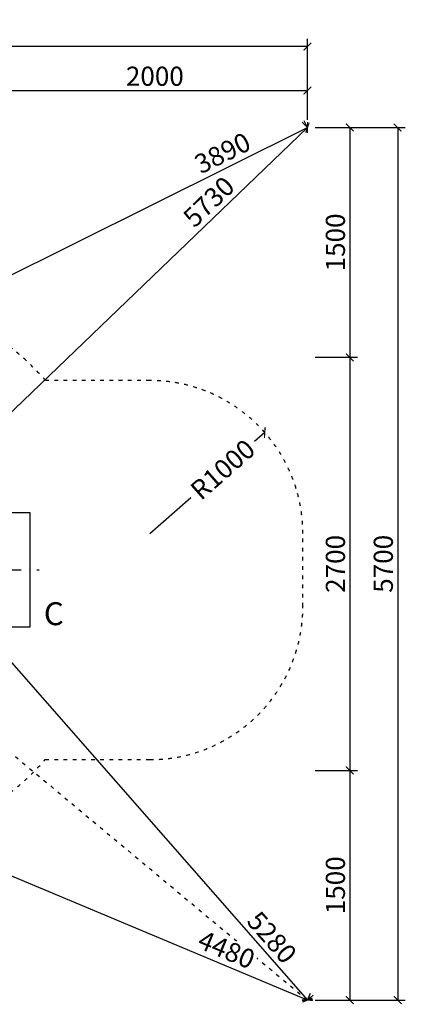
# Model space of a CAD drawing. Units: millimetres. Extents: x -4225 to 17419, y 502 to 26434.
# Drawn here: x 12590 to 15111, y 502 to 6935 of the extents above; entities that cross this region are included whole.
import ezdxf

# ---------------------------------------------------------------- set-up
doc = ezdxf.new("R2010")
doc.units = ezdxf.units.MM
doc.linetypes.add('ACAD_ISO03W100', pattern=[30, 12, -18])
doc.linetypes.add('ČERCHOVANÁ', pattern=[25.4, 12.7, -6.35, 0, -6.35])
doc.layers.add('KOTY', color=7, linetype='Continuous', lineweight=13)
for name, color, linetype in [('KÓTY', 7, 'Continuous'), ('OSA', 7, 'ČERCHOVANÁ'), ('PADOVA_ZONA', 1, 'ACAD_ISO03W100'), ('ZALOZENI', 6, 'Continuous')]:
    doc.layers.add(name, color=color, linetype=linetype)
doc.styles.add('arial', font='arial.ttf')
doc.dimstyles.new('KOTY_50', dxfattribs={"dimtxt": 125, "dimasz": 50, "dimexe": 50, "dimexo": 50, "dimgap": 30, "dimtad": 1, "dimdec": 0, "dimrnd": 10, "dimdsep": 46, "dimtxsty": 'arial', "dimblk": 'ARCHTICK', "dimcen": -1.5, "dimclrt": 2, "dimadec": 0, "dimazin": 0, "dimtfac": 0.63, "dimtdec": 0, "dimtix": 1, "dimtmove": 2, "dimatfit": 3, "dimldrblk": 'KOTA', "dimfxl": 400, "dimfxlon": 1, "dimtfill": 1, "dimtolj": 1, "dimtzin": 0, "dimarcsym": 0})

# ---------------------------------------------------------------- blocks, each defined once
blk = doc.blocks.new('_ArchTick')
at = {"color": 0, "linetype": 'ByBlock', "const_width": 0.15}
blk.add_lwpolyline([(-0.5, -0.5), (0.5, 0.5)], dxfattribs=at)
blk = doc.blocks.new('*D42')
at = {"layer": 'Defpoints', "color": 0, "ltscale": 8, "transparency": 16777216}
for p in [(14471.4, 6471.9), (12476.4, 6230.3), (14471.4, 6230.3)]:
    blk.add_point(p, dxfattribs=at)
at = {"layer": 'KOTY', "color": 0, "lineweight": -2, "ltscale": 8, "transparency": 16777216}
for p, q in [((12476.4, 6280.3), (12476.4, 6521.9)), ((14471.4, 6280.3), (14471.4, 6521.9)), ((12476.4, 6471.9), (14471.4, 6471.9))]:
    blk.add_line(p, q, dxfattribs=at)
at = {"layer": 'KOTY', "color": 0, "lineweight": -2, "ltscale": 8, "transparency": 16777216, "xscale": 50, "yscale": 50, "zscale": 50, "rotation": 180}
blk.add_blockref('_ArchTick', (12476.4, 6471.9), dxfattribs=at)
at = {"layer": 'KOTY', "color": 0, "lineweight": -2, "ltscale": 8, "transparency": 16777216, "xscale": 50, "yscale": 50, "zscale": 50}
blk.add_blockref('_ArchTick', (14471.4, 6471.9), dxfattribs=at)
at = {"layer": 'KOTY', "color": 2, "ltscale": 8, "transparency": 16777216, "insert": (13473.9, 6565.7), "char_height": 125, "attachment_point": 5, "style": 'arial', "bg_fill": 3, "box_fill_scale": 1.1, "bg_fill_color": 256, "bg_fill_true_color": 13158600, "bg_fill_transparency": 0}
blk.add_mtext('\\A1;2000', dxfattribs=at)
blk = doc.blocks.new('KOTA')
for p, q in [((-75, -75), (75, 75)), ((0, 75), (0, -75)), ((-75, 0), (75, 0))]:
    blk.add_line(p, q)
blk = doc.blocks.new('*D43')
at = {"layer": 'Defpoints', "color": 0, "ltscale": 8, "transparency": 16777216}
for p in [(7630.7, 6759.2), (7630.7, 6230.3), (14471.4, 6230.3)]:
    blk.add_point(p, dxfattribs=at)
at = {"layer": 'KOTY', "color": 0, "lineweight": -2, "ltscale": 8, "transparency": 16777216}
for p, q in [((7630.7, 6359.2), (7630.7, 6809.2)), ((14471.4, 6759.2), (7630.7, 6759.2)), ((14471.4, 6359.2), (14471.4, 6809.2))]:
    blk.add_line(p, q, dxfattribs=at)
at = {"layer": 'KOTY', "color": 0, "lineweight": -2, "ltscale": 8, "transparency": 16777216, "xscale": 50, "yscale": 50, "zscale": 50, "rotation": 180}
blk.add_blockref('_ArchTick', (7630.7, 6759.2), dxfattribs=at)
at = {"layer": 'KOTY', "color": 0, "lineweight": -2, "ltscale": 8, "transparency": 16777216, "xscale": 50, "yscale": 50, "zscale": 50}
blk.add_blockref('_ArchTick', (14471.4, 6759.2), dxfattribs=at)
at = {"layer": 'KOTY', "color": 2, "ltscale": 8, "transparency": 16777216, "insert": (11051.1, 6853), "char_height": 125, "attachment_point": 5, "style": 'arial', "bg_fill": 3, "box_fill_scale": 1.1, "bg_fill_color": 256, "bg_fill_true_color": 13158600, "bg_fill_transparency": 0}
blk.add_mtext('\\A1;6850', dxfattribs=at)
blk = doc.blocks.new('*D44')
at = {"layer": 'Defpoints', "color": 0, "ltscale": 8, "transparency": 16777216}
for p in [(14471.4, 6230.3), (14471.4, 4729.2), (14747.9, 4729.2)]:
    blk.add_point(p, dxfattribs=at)
at = {"layer": 'KOTY', "color": 0, "lineweight": -2, "ltscale": 8, "transparency": 16777216}
for p, q in [((14521.4, 6230.3), (14797.9, 6230.3)), ((14747.9, 6230.3), (14747.9, 4729.2)), ((14521.4, 4729.2), (14797.9, 4729.2))]:
    blk.add_line(p, q, dxfattribs=at)
at = {"layer": 'KOTY', "color": 0, "lineweight": -2, "ltscale": 8, "transparency": 16777216, "xscale": 50, "yscale": 50, "zscale": 50}
for p, rotation in [((14747.9, 6230.3), 90), ((14747.9, 4729.2), 270)]:
    blk.add_blockref('_ArchTick', p, dxfattribs=dict(at, rotation=rotation))
at = {"layer": 'KOTY', "color": 2, "ltscale": 8, "transparency": 16777216, "insert": (14654.1, 5479.7), "char_height": 125, "attachment_point": 5, "rotation": 90, "style": 'arial', "bg_fill": 3, "box_fill_scale": 1.1, "bg_fill_color": 256, "bg_fill_true_color": 13158600, "bg_fill_transparency": 0}
blk.add_mtext('\\A1;1500', dxfattribs=at)
blk = doc.blocks.new('*D45')
at = {"layer": 'Defpoints', "color": 0, "ltscale": 8, "transparency": 16777216}
for p in [(14471.4, 4729.2), (14471.4, 2029.3), (14747.9, 2029.3)]:
    blk.add_point(p, dxfattribs=at)
at = {"layer": 'KOTY', "color": 0, "lineweight": -2, "ltscale": 8, "transparency": 16777216}
for p, q in [((14521.4, 4729.2), (14797.9, 4729.2)), ((14747.9, 4729.2), (14747.9, 2029.3)), ((14521.4, 2029.3), (14797.9, 2029.3))]:
    blk.add_line(p, q, dxfattribs=at)
at = {"layer": 'KOTY', "color": 0, "lineweight": -2, "ltscale": 8, "transparency": 16777216, "xscale": 50, "yscale": 50, "zscale": 50}
for p, rotation in [((14747.9, 4729.2), 90), ((14747.9, 2029.3), 270)]:
    blk.add_blockref('_ArchTick', p, dxfattribs=dict(at, rotation=rotation))
at = {"layer": 'KOTY', "color": 2, "ltscale": 8, "transparency": 16777216, "insert": (14654.1, 3379.3), "char_height": 125, "attachment_point": 5, "rotation": 90, "style": 'arial', "bg_fill": 3, "box_fill_scale": 1.1, "bg_fill_color": 256, "bg_fill_true_color": 13158600, "bg_fill_transparency": 0}
blk.add_mtext('\\A1;2700', dxfattribs=at)
blk = doc.blocks.new('*D46')
at = {"layer": 'Defpoints', "color": 0, "ltscale": 8, "transparency": 16777216}
for p in [(14471.4, 2029.3), (14471.4, 529.3), (14747.9, 529.3)]:
    blk.add_point(p, dxfattribs=at)
at = {"layer": 'KOTY', "color": 0, "lineweight": -2, "ltscale": 8, "transparency": 16777216}
for p, q in [((14521.4, 2029.3), (14797.9, 2029.3)), ((14747.9, 2029.3), (14747.9, 529.3)), ((14521.4, 529.3), (14797.9, 529.3))]:
    blk.add_line(p, q, dxfattribs=at)
at = {"layer": 'KOTY', "color": 0, "lineweight": -2, "ltscale": 8, "transparency": 16777216, "xscale": 50, "yscale": 50, "zscale": 50}
for p, rotation in [((14747.9, 2029.3), 90), ((14747.9, 529.3), 270)]:
    blk.add_blockref('_ArchTick', p, dxfattribs=dict(at, rotation=rotation))
at = {"layer": 'KOTY', "color": 2, "ltscale": 8, "transparency": 16777216, "insert": (14654.1, 1279.3), "char_height": 125, "attachment_point": 5, "rotation": 90, "style": 'arial', "bg_fill": 3, "box_fill_scale": 1.1, "bg_fill_color": 256, "bg_fill_true_color": 13158600, "bg_fill_transparency": 0}
blk.add_mtext('\\A1;1500', dxfattribs=at)
blk = doc.blocks.new('*D47')
at = {"layer": 'Defpoints', "color": 0, "ltscale": 8, "transparency": 16777216}
for p in [(14471.4, 6230.3), (14471.4, 529.3), (15061.1, 529.3)]:
    blk.add_point(p, dxfattribs=at)
at = {"layer": 'KOTY', "color": 0, "lineweight": -2, "ltscale": 8, "transparency": 16777216}
for p, q in [((14661.1, 6230.3), (15111.1, 6230.3)), ((15061.1, 6230.3), (15061.1, 529.3)), ((14661.1, 529.3), (15111.1, 529.3))]:
    blk.add_line(p, q, dxfattribs=at)
at = {"layer": 'KOTY', "color": 0, "lineweight": -2, "ltscale": 8, "transparency": 16777216, "xscale": 50, "yscale": 50, "zscale": 50}
for p, rotation in [((15061.1, 6230.3), 90), ((15061.1, 529.3), 270)]:
    blk.add_blockref('_ArchTick', p, dxfattribs=dict(at, rotation=rotation))
at = {"layer": 'KOTY', "color": 2, "ltscale": 8, "transparency": 16777216, "insert": (14967.3, 3379.8), "char_height": 125, "attachment_point": 5, "rotation": 90, "style": 'arial', "bg_fill": 3, "box_fill_scale": 1.1, "bg_fill_color": 256, "bg_fill_true_color": 13158600, "bg_fill_transparency": 0}
blk.add_mtext('\\A1;5700', dxfattribs=at)
blk = doc.blocks.new('*D48')
at = {"layer": 'Defpoints', "color": 0, "linetype": 'ACAD_ISO03W100', "ltscale": 2, "transparency": 16777216}
for p in [(7630.7, 6230.3), (14471.4, 529.3), (14471.4, 529.3)]:
    blk.add_point(p, dxfattribs=at)
at = {"layer": 'KÓTY', "color": 0, "linetype": 'ACAD_ISO03W100', "lineweight": -2, "ltscale": 2, "transparency": 16777216}
for p, q in [((7630.7, 6230.3), (7662.7, 6268.7)), ((7630.7, 6230.3), (14471.4, 529.3)), ((14471.4, 529.3), (14503.5, 567.7))]:
    blk.add_line(p, q, dxfattribs=at)
at = {"layer": 'KÓTY', "color": 0, "linetype": 'ACAD_ISO03W100', "lineweight": -2, "ltscale": 2, "transparency": 16777216, "xscale": 50, "yscale": 50, "zscale": 50}
for p, rotation in [((7630.7, 6230.3), 140.192904795748), ((14471.4, 529.3), 320.192904795748)]:
    blk.add_blockref('_ArchTick', p, dxfattribs=dict(at, rotation=rotation))
at = {"layer": 'KÓTY', "color": 2, "linetype": 'ACAD_ISO03W100', "ltscale": 2, "transparency": 16777216, "insert": (8057.5, 6005.6), "char_height": 125, "attachment_point": 5, "rotation": 320.1929, "style": 'arial', "bg_fill": 3, "box_fill_scale": 1.1, "bg_fill_color": 256, "bg_fill_true_color": 13158600, "bg_fill_transparency": 0}
blk.add_mtext('\\A1;8900', dxfattribs=at)
blk = doc.blocks.new('*D49')
at = {"layer": 'Defpoints', "color": 0, "ltscale": 8, "transparency": 16777216}
for p in [(14471.4, 6230.3), (14471.4, 6230.3), (10987.5, 4498.6)]:
    blk.add_point(p, dxfattribs=at)
at = {"layer": 'KÓTY', "color": 0, "lineweight": -2, "ltscale": 8, "transparency": 16777216}
for p, q in [((14471.4, 6230.3), (14449.2, 6275)), ((10987.5, 4498.6), (14471.4, 6230.3)), ((10987.5, 4498.6), (10965.3, 4543.4))]:
    blk.add_line(p, q, dxfattribs=at)
at = {"layer": 'KÓTY', "color": 0, "lineweight": -2, "ltscale": 8, "transparency": 16777216, "xscale": 50, "yscale": 50, "zscale": 50}
for p, rotation in [((14471.4, 6230.3), 26.42902862907764), ((10987.5, 4498.6), 206.4290286290776)]:
    blk.add_blockref('_ArchTick', p, dxfattribs=dict(at, rotation=rotation))
at = {"layer": 'KÓTY', "color": 2, "ltscale": 8, "transparency": 16777216, "insert": (13916.1, 6064.1), "char_height": 125, "attachment_point": 5, "rotation": 26.42903, "style": 'arial', "bg_fill": 3, "box_fill_scale": 1.1, "bg_fill_color": 256, "bg_fill_true_color": 13158600, "bg_fill_transparency": 0}
blk.add_mtext('\\A1;3890', dxfattribs=at)
blk = doc.blocks.new('*D50')
at = {"layer": 'Defpoints', "color": 0, "ltscale": 8, "transparency": 16777216}
for p in [(10987.5, 4498.6), (14471.4, 529.3), (14471.4, 529.3)]:
    blk.add_point(p, dxfattribs=at)
at = {"layer": 'KÓTY', "color": 0, "lineweight": -2, "ltscale": 8, "transparency": 16777216}
for p, q in [((10987.5, 4498.6), (11025.1, 4531.6)), ((10987.5, 4498.6), (14471.4, 529.3)), ((14471.4, 529.3), (14509, 562.3))]:
    blk.add_line(p, q, dxfattribs=at)
at = {"layer": 'KÓTY', "color": 0, "lineweight": -2, "ltscale": 8, "transparency": 16777216, "xscale": 50, "yscale": 50, "zscale": 50}
for p, rotation in [((10987.5, 4498.6), 131.2737177712555), ((14471.4, 529.3), 311.2737177712555)]:
    blk.add_blockref('_ArchTick', p, dxfattribs=dict(at, rotation=rotation))
at = {"layer": 'KÓTY', "color": 2, "ltscale": 8, "transparency": 16777216, "insert": (14239.5, 938.8), "char_height": 125, "attachment_point": 5, "rotation": 311.27372, "style": 'arial', "bg_fill": 3, "box_fill_scale": 1.1, "bg_fill_color": 256, "bg_fill_true_color": 13158600, "bg_fill_transparency": 0}
blk.add_mtext('\\A1;5280', dxfattribs=at)
blk = doc.blocks.new('*D52')
at = {"layer": 'Defpoints', "color": 0, "ltscale": 8, "transparency": 16777216}
for p in [(10337.5, 2259.9), (10337.5, 2259.9), (14471.4, 529.3)]:
    blk.add_point(p, dxfattribs=at)
at = {"layer": 'KÓTY', "color": 0, "lineweight": -2, "ltscale": 8, "transparency": 16777216}
for p, q in [((10337.5, 2259.9), (10356.8, 2306)), ((14471.4, 529.3), (10337.5, 2259.9)), ((14471.4, 529.3), (14490.8, 575.4))]:
    blk.add_line(p, q, dxfattribs=at)
at = {"layer": 'KÓTY', "color": 0, "lineweight": -2, "ltscale": 8, "transparency": 16777216, "xscale": 50, "yscale": 50, "zscale": 50}
for p, rotation in [((10337.5, 2259.9), 157.2841254311863), ((14471.4, 529.3), 337.2841254311863)]:
    blk.add_blockref('_ArchTick', p, dxfattribs=dict(at, rotation=rotation))
at = {"layer": 'KÓTY', "color": 2, "ltscale": 8, "transparency": 16777216, "insert": (13942.6, 859), "char_height": 125, "attachment_point": 5, "rotation": 337.28413, "style": 'arial', "bg_fill": 3, "box_fill_scale": 1.1, "bg_fill_color": 256, "bg_fill_true_color": 13158600, "bg_fill_transparency": 0}
blk.add_mtext('\\A1;4480', dxfattribs=at)
blk = doc.blocks.new('*D53')
at = {"layer": 'Defpoints', "color": 0, "ltscale": 8, "transparency": 16777216}
for p in [(14471.4, 6230.3), (14471.4, 6230.3), (10337.5, 2259.9)]:
    blk.add_point(p, dxfattribs=at)
at = {"layer": 'KÓTY', "color": 0, "lineweight": -2, "ltscale": 8, "transparency": 16777216}
for p, q in [((14471.4, 6230.3), (14436.8, 6266.3)), ((10337.5, 2259.9), (14471.4, 6230.3)), ((10337.5, 2259.9), (10372.2, 2223.8))]:
    blk.add_line(p, q, dxfattribs=at)
at = {"layer": 'KÓTY', "color": 0, "lineweight": -2, "ltscale": 8, "transparency": 16777216, "xscale": 50, "yscale": 50, "zscale": 50}
for p, rotation in [((14471.4, 6230.3), 43.84384287922794), ((10337.5, 2259.9), 223.843842879228)]:
    blk.add_blockref('_ArchTick', p, dxfattribs=dict(at, rotation=rotation))
at = {"layer": 'KÓTY', "color": 2, "ltscale": 8, "transparency": 16777216, "insert": (13826.6, 5745.7), "char_height": 125, "attachment_point": 5, "rotation": 43.84384, "style": 'arial', "bg_fill": 3, "box_fill_scale": 1.1, "bg_fill_color": 256, "bg_fill_true_color": 13158600, "bg_fill_transparency": 0}
blk.add_mtext('\\A1;5730', dxfattribs=at)
blk = doc.blocks.new('*D68')
at = {"layer": 'Defpoints', "color": 0, "ltscale": 8, "transparency": 16777216}
blk.add_point((13441.4, 3577.4), dxfattribs=at)
at = {"layer": 'KÓTY', "color": 0, "lineweight": -2, "ltscale": 8, "transparency": 16777216}
for p, q in [((14192.5, 4237.7), (14125.1, 4178.4)), ((13441.4, 3577.4), (13710.1, 3813.6))]:
    blk.add_line(p, q, dxfattribs=at)
at = {"layer": 'KÓTY', "color": 2, "ltscale": 8, "transparency": 16777216, "insert": (13917.6, 3996), "char_height": 125, "attachment_point": 5, "rotation": 41.32229, "style": 'arial', "bg_fill": 3, "box_fill_scale": 1.1, "bg_fill_color": 256, "bg_fill_true_color": 13158600, "bg_fill_transparency": 0}
blk.add_mtext('\\A1;R1000', dxfattribs=at)
at = {"layer": 'Defpoints', "color": 0, "ltscale": 8, "transparency": 16777216}
blk.add_point((14192.5, 4237.7), dxfattribs=at)
at = {"layer": 'KÓTY', "color": 0, "lineweight": -2, "ltscale": 8, "transparency": 16777216, "xscale": 50, "yscale": 50, "zscale": 50, "rotation": 41.3222856767655}
blk.add_blockref('_ArchTick', (14192.5, 4237.7), dxfattribs=at)

msp = doc.modelspace()

# ---------------------------------------------------------------- linework, layer by layer
at = {"layer": 'OSA', "ltscale": 8}
msp.add_lwpolyline([(12295.9827, 3340.8984), (12716.9091, 3340.8984)], dxfattribs=at)
at = {"layer": 'PADOVA_ZONA', "color": 100, "linetype": 'ACAD_ISO03W100', "ltscale": 2}
for p, q in [((13441.446, 4577.3984), (12758.8472, 4577.3984)), ((14441.446, 3100.3984), (14441.446, 3577.3984)), ((12757.1334, 2100.3984), (13441.446, 2100.3984))]:
    msp.add_line(p, q, dxfattribs=at)
for centre, radius, start, end in [((11618.9459, 3602.3984), 1500, 40.54160187, 90), ((13441.4459, 3577.3984), 1000, 0, 90), ((13441.4459, 3100.3984), 1000, 270, 0), ((11618.9459, 3077.3984), 1500, 272.95907018, 319.35779492)]:
    msp.add_arc(centre, radius, start, end, dxfattribs=at)
at = {"layer": 'ZALOZENI', "ltscale": 8}
msp.add_lwpolyline([(12356.4459, 3715.8984), (12656.4459, 3715.8984), (12656.4459, 2965.8984), (12356.4459, 2965.8984)], close=True, dxfattribs=at)

# ---------------------------------------------------------------- dimensions: what is measured, and where the dimension line sits
at = {"layer": 'KOTY', "ltscale": 8}
dim = msp.add_linear_dim(base=(14471.446, 6471.9251), p1=(12476.4459, 6230.2564), p2=(14471.446, 6230.2564), dimstyle='KOTY_50', dxfattribs=at)
dim.commit()
dim.dimension.update_dxf_attribs({"geometry": '*D42', "text_midpoint": (13473.946, 6565.7467)})

# ---------------------------------------------------------------- next in the draw order: dimensions: what is measured, and where the dimension line sits
dim = msp.add_linear_dim(base=(7630.6668, 6759.1808), p1=(14471.446, 6230.2564), p2=(7630.6668, 6230.2564), text='6850', dimstyle='KOTY_50', dxfattribs=at)
dim.commit()
dim.dimension.update_dxf_attribs({"geometry": '*D43', "text_midpoint": (11051.0564, 6853.0025)})

# ---------------------------------------------------------------- next in the draw order: dimensions: what is measured, and where the dimension line sits
dim = msp.add_linear_dim(base=(14747.9499, 4729.2254), p1=(14471.446, 6230.2564), p2=(14471.446, 4729.2254), angle=90, dimstyle='KOTY_50', dxfattribs=at)
dim.commit()
dim.dimension.update_dxf_attribs({"geometry": '*D44', "text_midpoint": (14654.1283, 5479.7409)})

# ---------------------------------------------------------------- next in the draw order: dimensions: what is measured, and where the dimension line sits
dim = msp.add_linear_dim(base=(14747.9499, 2029.2987), p1=(14471.446, 4729.2254), p2=(14471.446, 2029.2987), angle=90, dimstyle='KOTY_50', dxfattribs=at)
dim.commit()
dim.dimension.update_dxf_attribs({"geometry": '*D45', "text_midpoint": (14654.1283, 3379.2621)})

# ---------------------------------------------------------------- next in the draw order: dimensions: what is measured, and where the dimension line sits
dim = msp.add_linear_dim(base=(14747.9499, 529.2987), p1=(14471.446, 2029.2987), p2=(14471.446, 529.2987), angle=90, dimstyle='KOTY_50', dxfattribs=at)
dim.commit()
dim.dimension.update_dxf_attribs({"geometry": '*D46', "text_midpoint": (14654.1283, 1279.2987)})

# ---------------------------------------------------------------- next in the draw order: dimensions: what is measured, and where the dimension line sits
dim = msp.add_linear_dim(base=(15061.0902, 529.2987), p1=(14471.446, 6230.2564), p2=(14471.446, 529.2987), angle=90, dimstyle='KOTY_50', dxfattribs=at)
dim.commit()
dim.dimension.update_dxf_attribs({"geometry": '*D47', "text_midpoint": (14967.2686, 3379.7775)})

# ---------------------------------------------------------------- next in the draw order: dimensions: what is measured, and where the dimension line sits
at = {"layer": 'KÓTY', "linetype": 'ACAD_ISO03W100', "ltscale": 2}
dim = msp.add_linear_dim(base=(14471.446, 529.2987), p1=(7630.6668, 6230.2564), p2=(14471.446, 529.2987), angle=320.1929048, dimstyle='KOTY_50', dxfattribs=at)
dim.commit()
dim.dimension.update_dxf_attribs({"geometry": '*D48', "text_midpoint": (8057.4855, 6005.6411), "dimtype": 161})

# ---------------------------------------------------------------- next in the draw order: dimensions: what is measured, and where the dimension line sits
at = {"layer": 'KÓTY', "ltscale": 8}
dim = msp.add_linear_dim(base=(14471.446, 6230.2564), p1=(10987.5317, 4498.6257), p2=(14471.446, 6230.2564), angle=26.42902863, dimstyle='KOTY_50', dxfattribs=at)
dim.commit()
dim.dimension.update_dxf_attribs({"geometry": '*D49', "text_midpoint": (13916.1427, 6064.0954), "dimtype": 161})

# ---------------------------------------------------------------- next in the draw order: dimensions: what is measured, and where the dimension line sits
dim = msp.add_linear_dim(base=(14471.446, 529.2987), p1=(10987.5317, 4498.6257), p2=(14471.446, 529.2987), angle=311.27371777, dimstyle='KOTY_50', dxfattribs=at)
dim.commit()
dim.dimension.update_dxf_attribs({"geometry": '*D50', "text_midpoint": (14239.4549, 938.8255), "dimtype": 161})

# ---------------------------------------------------------------- next in the draw order: dimensions: what is measured, and where the dimension line sits
dim = msp.add_linear_dim(base=(10337.5317, 2259.8984), p1=(14471.446, 529.2987), p2=(10337.5317, 2259.8984), angle=157.28412543, dimstyle='KOTY_50', dxfattribs=at)
dim.commit()
dim.dimension.update_dxf_attribs({"geometry": '*D52', "text_midpoint": (13942.5583, 859.0221), "dimtype": 161})

# ---------------------------------------------------------------- next in the draw order: dimensions: what is measured, and where the dimension line sits
dim = msp.add_linear_dim(base=(14471.446, 6230.2564), p1=(10337.5317, 2259.8984), p2=(14471.446, 6230.2564), angle=43.84384288, dimstyle='KOTY_50', dxfattribs=at)
dim.commit()
dim.dimension.update_dxf_attribs({"geometry": '*D53', "text_midpoint": (13826.5644, 5745.7316), "dimtype": 161})

# ---------------------------------------------------------------- next in the draw order: texts
at = {"layer": 'KÓTY', "insert": (12748.3367, 3128.8783), "char_height": 150, "width": 586.73253, "attachment_point": 1, "style": 'arial'}
msp.add_mtext('C', dxfattribs=at)

# ---------------------------------------------------------------- next in the draw order: dimensions: what is measured, and where the dimension line sits
at = {"layer": 'KÓTY', "ltscale": 8}
dim = msp.add_radius_dim(center=(13441.4459, 3577.3984), mpoint=(14192.4533, 4237.6922), dimstyle='KOTY_50', dxfattribs=at)
dim.commit()
dim.dimension.update_dxf_attribs({"geometry": '*D68', "text_midpoint": (13917.6058, 3996.0434), "dimtype": 164})

doc.saveas('drawing.dxf')
